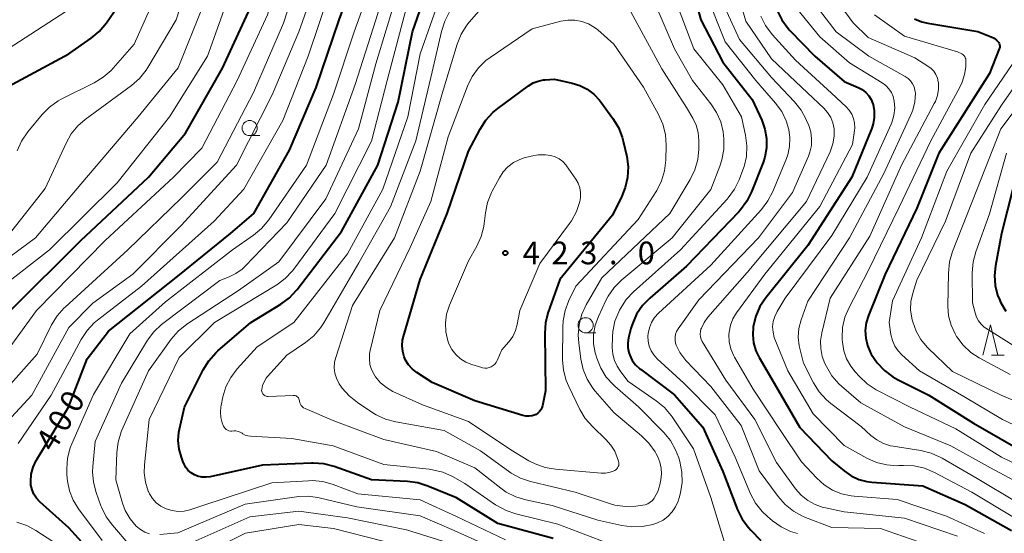
# Model space of a CAD drawing. Units: metres. Extents: x -66000 to -64000, y 25500 to 27000.
# Drawn here: x -65251 to -65089, y 26084 to 26169 of the extents above; entities that cross this region are included whole.
import ezdxf

# ---------------------------------------------------------------- set-up
doc = ezdxf.new("R2010")
doc.units = ezdxf.units.M
for name, color, linetype, lineweight in [('633100_広葉樹林', 7, 'Continuous', 13), ('633200_針葉樹林', 7, 'Continuous', 13), ('710100_等高線(計曲線)', 7, 'Continuous', 40), ('710200_等高線(主曲線)', 7, 'Continuous', 13), ('731200_図化機測定による標高点', 7, 'Continuous', 40)]:
    doc.layers.add(name, color=color, linetype=linetype, lineweight=lineweight)
doc.styles.add('Style-WORKING', font='MS Gothic.ttf')

msp = doc.modelspace()

# ---------------------------------------------------------------- linework, layer by layer
at = {"layer": '633100_広葉樹林', "linetype": 'Continuous', "lineweight": 13}
for p, q in [((-65213.13, 26149.87), (-65211.46, 26149.87)), ((-65157.67, 26117.3), (-65156, 26117.3))]:
    msp.add_line(p, q, dxfattribs=at)
for centre in [(-65213.13, 26151.12), (-65157.67, 26118.55)]:
    msp.add_circle(centre, 1.25, dxfattribs=at)
at = {"layer": '633200_針葉樹林', "linetype": 'Continuous', "lineweight": 13}
msp.add_line((-65090.64, 26113.6), (-65088.56, 26113.6), dxfattribs=at)
at = {"layer": '633200_針葉樹林', "linetype": 'Continuous', "lineweight": 13, "flags": 128}
msp.add_lwpolyline([(-65092.1, 26113.6), (-65090.85, 26118.6), (-65089.6, 26113.6)], dxfattribs=at)
at = {"layer": '710100_等高線(計曲線)', "linetype": 'Continuous', "lineweight": 40, "flags": 128}
for points, elevation in [([(-65232.24, 26074.73), (-65238.17, 26079.83), (-65243, 26085.11), (-65247.79, 26089.41), (-65248.32, 26089.98), (-65248.75, 26090.64), (-65249.06, 26091.36), (-65249.23, 26092.13), (-65249.28, 26092.72), (-65249.18, 26093.94), (-65248.87, 26095.11), (-65248.37, 26096.22), (-65248.26, 26096.4), (-65243.04, 26105), (-65239.93, 26113), (-65236.43, 26117.57), (-65225, 26126.64), (-65216.32, 26133.68), (-65212.45, 26137), (-65206.53, 26147.47), (-65202.17, 26157.83), (-65198.37, 26169), (-65193.34, 26182.66)], 400), ([(-65252.98, 26158), (-65243, 26163.4), (-65239.32, 26165.95), (-65237.98, 26167.07), (-65236.78, 26168.51), (-65231.93, 26175.6), (-65231.07, 26177.12), (-65230.47, 26178.85)], 380), ([(-65163, 26083.33), (-65172.18, 26085.82), (-65179, 26090.02), (-65183.69, 26091.99), (-65185.35, 26092.52), (-65187.09, 26092.76), (-65193, 26093.04), (-65199.2, 26095.21), (-65200.89, 26095.64), (-65202.63, 26095.77), (-65202.91, 26095.77), (-65211, 26095.44), (-65219.63, 26093.54), (-65220.32, 26093.45), (-65221.03, 26093.48), (-65221.72, 26093.64), (-65222.26, 26093.85), (-65222.79, 26094.17), (-65223.26, 26094.58), (-65223.65, 26095.05), (-65223.95, 26095.59), (-65224.03, 26095.79), (-65224.39, 26096.74), (-65224.77, 26098.1), (-65224.91, 26099.5), (-65224.81, 26100.91), (-65224.72, 26101.36), (-65223.91, 26105), (-65220.8, 26111.2), (-65219.89, 26112.69), (-65218.73, 26113.99), (-65218.38, 26114.31), (-65212.92, 26119), (-65207.98, 26122.03), (-65206.58, 26123.06), (-65205.38, 26124.33), (-65205.26, 26124.48), (-65197.96, 26134.04), (-65191.98, 26145), (-65188.59, 26155.41), (-65186.24, 26167), (-65182.67, 26177.33)], 410), ([(-65140.88, 26177.12), (-65138.64, 26169), (-65135, 26161.99), (-65130.16, 26155.84), (-65128.58, 26152.4)], 410), ([(-65229.81, 26143), (-65223.73, 26150.27), (-65217.61, 26161), (-65212.97, 26171.03)], 390), ([(-65126.06, 26170.53), (-65125.27, 26168.97), (-65124.23, 26167.57), (-65123.93, 26167.25), (-65119.8, 26163), (-65115, 26158.83), (-65112.65, 26157.82), (-65112, 26157.47), (-65111.41, 26157), (-65110.91, 26156.44), (-65110.52, 26155.81), (-65110.24, 26155.11), (-65110.21, 26155), (-65110.02, 26153.94), (-65110.02, 26152.86), (-65110.2, 26151.8), (-65110.44, 26151.08), (-65113.69, 26143), (-65121, 26131.74), (-65127.91, 26123.09), (-65128.88, 26121.64), (-65129.58, 26120.04), (-65129.99, 26118.35), (-65129.99, 26118.3), (-65130.08, 26116.96), (-65129.93, 26115.63), (-65129.55, 26114.34), (-65129.02, 26113.24), (-65126.53, 26109), (-65122.32, 26101.68), (-65117, 26096.18), (-65115, 26094.49), (-65113.85, 26093.69), (-65112.58, 26093.09), (-65111.23, 26092.72), (-65110.39, 26092.62), (-65101.99, 26092.01), (-65095, 26088.93), (-65087.37, 26084.63)], 400), ([(-65103.37, 26169.18), (-65102.15, 26168.68), (-65101.16, 26168.45), (-65092.92, 26167.08), (-65090.73, 26166.2), (-65090.24, 26165.95), (-65089.81, 26165.62), (-65089.59, 26165.41), (-65089.47, 26165.25), (-65089.38, 26165.08), (-65089.32, 26164.89), (-65089.29, 26164.69), (-65089.3, 26164.5), (-65089.35, 26164.3), (-65089.37, 26164.23), (-65091, 26160.11), (-65099.35, 26147), (-65103, 26137.91), (-65108.22, 26127), (-65110.97, 26120.16), (-65111.34, 26118.95), (-65111.49, 26117.69), (-65111.42, 26116.43), (-65111.13, 26115.19), (-65110.62, 26114), (-65110.5, 26113.77), (-65109.54, 26112.32), (-65108.34, 26111.05), (-65106.94, 26110.01), (-65106.18, 26109.59), (-65101.01, 26106.99), (-65093.61, 26102.39), (-65087, 26098.59)], 390), ([(-65162.83, 26159.17), (-65159.91, 26158.55), (-65158.61, 26158.15), (-65157.39, 26157.53), (-65156.3, 26156.7), (-65155.36, 26155.7), (-65155.23, 26155.53), (-65153.15, 26152.71), (-65152.25, 26151.22), (-65151.61, 26149.6), (-65151.44, 26148.93), (-65150.88, 26146.4), (-65150.66, 26144.69), (-65150.74, 26142.98), (-65151.11, 26141.3), (-65151.69, 26139.88), (-65153.24, 26136.76), (-65161.92, 26126.08), (-65163.84, 26120.69), (-65164.27, 26119), (-65164.41, 26117.21), (-65164.28, 26107.72), (-65164.78, 26105.25), (-65164.89, 26104.9), (-65165.05, 26104.57), (-65165.27, 26104.28), (-65165.53, 26104.03), (-65165.83, 26103.83), (-65166, 26103.75), (-65166.49, 26103.58), (-65167, 26103.51), (-65167.51, 26103.52), (-65168.04, 26103.63), (-65175.95, 26106.05), (-65183, 26109.1), (-65185.52, 26110.73), (-65186.26, 26111.31), (-65186.89, 26112.01), (-65187.39, 26112.81), (-65187.63, 26113.35), (-65187.87, 26114.23), (-65187.97, 26115.15), (-65187.9, 26116.06), (-65187.75, 26116.7), (-65185, 26126.1), (-65180.53, 26137), (-65177, 26147.29), (-65175.09, 26150.94), (-65174.15, 26152.41), (-65172.97, 26153.7), (-65172.15, 26154.37), (-65167.07, 26158.1), (-65166.32, 26158.57), (-65165.49, 26158.89), (-65164.62, 26159.06), (-65164.34, 26159.09), (-65162.83, 26159.17)], 420), ([(-65128.58, 26152.4), (-65128.06, 26150.94), (-65127.8, 26149.41), (-65127.8, 26147.86), (-65128.08, 26146.33), (-65128.38, 26145.44), (-65130.28, 26140.58), (-65131.05, 26139.02), (-65132.08, 26137.61), (-65132.38, 26137.29), (-65141, 26128.31), (-65147.09, 26123.03), (-65148.28, 26121.79), (-65149.25, 26120.37), (-65149.95, 26118.8), (-65150.19, 26118), (-65150.57, 26116.47), (-65150.7, 26115.67), (-65150.69, 26114.85), (-65150.54, 26114.04), (-65150.39, 26113.59), (-65149.97, 26112.75), (-65149.41, 26112), (-65148.73, 26111.36), (-65148.61, 26111.27), (-65143, 26107.08), (-65138.3, 26101.7), (-65135, 26094.41), (-65132.57, 26088.09), (-65131.81, 26086.53), (-65130.78, 26085.12), (-65130.39, 26084.69), (-65128.74, 26083)], 410), ([(-65086.13, 26145), (-65089, 26133.7), (-65090.01, 26128.38), (-65090.18, 26126.76), (-65090.06, 26125.13), (-65089.65, 26123.54), (-65089.31, 26122.69), (-65089.16, 26122.36), (-65088.29, 26120.85)], 380), ([(-65252.64, 26121), (-65241, 26132.55), (-65229.81, 26143)], 390)]:
    msp.add_lwpolyline(points, dxfattribs=dict(at, elevation=elevation))
at = {"layer": '710200_等高線(主曲線)', "linetype": 'Continuous', "lineweight": 13, "flags": 128}
for points, elevation in [([(-65252.65, 26115), (-65248.3, 26121), (-65237, 26132.57), (-65225.72, 26143), (-65221, 26147.81), (-65215.17, 26159), (-65210.19, 26169.81), (-65206.14, 26183), (-65202.21, 26193.79), (-65201.23, 26205), (-65202.61, 26215.39), (-65206.25, 26223), (-65211.58, 26228.42), (-65217.35, 26233), (-65220.98, 26236.67), (-65221.87, 26237.75), (-65222.56, 26238.96), (-65223.03, 26240.27), (-65223.26, 26241.65), (-65223.28, 26241.93), (-65223.29, 26242.17), (-65223.22, 26243.91), (-65222.84, 26245.62)], 392), ([(-65251.37, 26099), (-65245.89, 26107), (-65240.93, 26116.21), (-65239.97, 26117.66), (-65238.78, 26118.93), (-65238.24, 26119.38), (-65230.96, 26125), (-65219, 26135.73), (-65214.1, 26141), (-65207.65, 26152.35), (-65203.46, 26163), (-65199.66, 26174.34), (-65195.26, 26185), (-65192.17, 26195.83), (-65192.47, 26207), (-65193.61, 26216.39), (-65196.82, 26225), (-65201.08, 26230.92), (-65207, 26237), (-65208.1, 26238), (-65208.52, 26238.46), (-65208.85, 26238.98), (-65209.09, 26239.56), (-65209.23, 26240.16)], 398), ([(-65253, 26133.39), (-65246.88, 26141.12), (-65243.45, 26148.63), (-65242.59, 26150.15), (-65241.49, 26151.5), (-65240.28, 26152.54), (-65232.63, 26158.17), (-65231.32, 26159.32), (-65230.23, 26160.68), (-65229.96, 26161.1), (-65225.25, 26169), (-65221.65, 26180.35)], 384), ([(-65253, 26108.38), (-65248.22, 26113.78), (-65245.83, 26118.6), (-65244.93, 26120.09), (-65243.78, 26121.4), (-65243.61, 26121.55), (-65233.25, 26131), (-65224.4, 26139.6), (-65218.5, 26145.5), (-65212.48, 26157), (-65207.53, 26168.47), (-65204.14, 26179)], 394), ([(-65232.84, 26082.14), (-65235.8, 26085.51), (-65236.83, 26086.91), (-65237.6, 26088.48), (-65237.7, 26088.74), (-65238.48, 26090.92), (-65238.93, 26092.61), (-65239.07, 26094.34), (-65239.03, 26095.2), (-65238.65, 26099.35), (-65234.31, 26109), (-65229.99, 26116.06), (-65228.95, 26117.47), (-65227.69, 26118.67), (-65227.49, 26118.83), (-65218.04, 26125.96), (-65216.52, 26126.54), (-65215.39, 26127.08), (-65214.38, 26127.81), (-65213.88, 26128.29), (-65207, 26135.48), (-65200.52, 26145), (-65195.7, 26158.3), (-65192.32, 26169), (-65189, 26179.73)], 404), ([(-65253.09, 26102.64), (-65249.09, 26107), (-65243, 26118.16), (-65239, 26122.19), (-65232.44, 26127), (-65224.42, 26135), (-65215.3, 26145), (-65209.4, 26156.6), (-65205.02, 26167), (-65201, 26178.4)], 396), ([(-65253, 26164.21), (-65242.54, 26171), (-65240.19, 26173.62), (-65239.15, 26175.02), (-65238.36, 26176.57), (-65238, 26177.66)], 378), ([(-65242.89, 26091.19), (-65243.23, 26092.82), (-65243.3, 26093.87), (-65243.31, 26094.85), (-65243.18, 26096.59), (-65242.74, 26098.28), (-65242.47, 26098.97), (-65238.91, 26107.09), (-65232.89, 26117.11), (-65227, 26122.42), (-65215.96, 26131), (-65212.49, 26133.43), (-65211.15, 26134.55), (-65209.97, 26135.97), (-65203.77, 26145), (-65199.3, 26156.7), (-65195.85, 26167), (-65191.94, 26178.06)], 402), ([(-65251.5, 26147.34), (-65250.8, 26148.94), (-65249.75, 26150.5), (-65247.41, 26153.34), (-65246.19, 26154.59), (-65244.77, 26155.6), (-65244.13, 26155.95), (-65238.79, 26158.59), (-65237.3, 26159.5), (-65236, 26160.65), (-65235.69, 26160.99), (-65232.2, 26165), (-65227, 26176.57)], 382), ([(-65133.45, 26176.55), (-65131.21, 26168.79), (-65127, 26162.55), (-65121.05, 26156.95), (-65118.34, 26154.39), (-65117.71, 26153.67), (-65117.21, 26152.86), (-65116.86, 26151.97), (-65116.66, 26151), (-65116.64, 26149.76), (-65116.83, 26148.53), (-65117.23, 26147.36), (-65117.31, 26147.18), (-65121.2, 26139), (-65131, 26127.29), (-65137.48, 26119.87), (-65138.09, 26119.02), (-65138.55, 26118.08), (-65138.62, 26117.91), (-65138.72, 26117.5), (-65138.75, 26117.08), (-65138.71, 26116.66), (-65138.6, 26116.25), (-65138.4, 26115.84), (-65134.52, 26109.48), (-65129.73, 26103), (-65126.13, 26095.87), (-65123, 26091.54), (-65122.08, 26090.48), (-65120.99, 26089.6), (-65119.77, 26088.92), (-65118.44, 26088.46), (-65118.08, 26088.38), (-65115, 26087.76), (-65105, 26086.68), (-65096.29, 26083.71)], 404), ([(-65182.96, 26094.69), (-65183.47, 26094.76), (-65191, 26095.53), (-65199.37, 26098.63), (-65206.16, 26099.84), (-65212.98, 26100.21), (-65213.43, 26100.27), (-65213.87, 26100.41), (-65214.27, 26100.63), (-65214.38, 26100.7), (-65214.69, 26100.89), (-65215.03, 26101.02), (-65215.4, 26101.09), (-65215.77, 26101.1), (-65216.06, 26101.08), (-65216.31, 26101.08), (-65216.55, 26101.13), (-65216.79, 26101.22), (-65217, 26101.34), (-65217.19, 26101.5), (-65217.34, 26101.7), (-65217.46, 26101.91), (-65217.5, 26102), (-65217.65, 26102.41), (-65217.89, 26103.29), (-65217.97, 26104.19), (-65217.9, 26105.09), (-65217.86, 26105.3), (-65217.56, 26106.71), (-65217.05, 26108.37), (-65216.26, 26109.93), (-65215.18, 26111.35), (-65211.87, 26115), (-65205.85, 26119), (-65197, 26130.36), (-65191.14, 26141), (-65187, 26152.95), (-65185, 26163.37), (-65181, 26174.65)], 412), ([(-65152.55, 26174.75), (-65149.49, 26169), (-65145.08, 26160.92), (-65141, 26154.53), (-65139.96, 26152.77), (-65139.41, 26151.6), (-65139.07, 26150.36), (-65138.95, 26149.08), (-65138.95, 26148.95), (-65138.97, 26147.66), (-65139.14, 26145.92), (-65139.61, 26144.24), (-65140.38, 26142.65), (-65143.75, 26137), (-65155, 26126.38), (-65157.56, 26121.94), (-65158.29, 26120.36), (-65158.74, 26118.67), (-65158.89, 26116.94), (-65158.81, 26115.64), (-65158.45, 26112.94), (-65158.07, 26111.24), (-65157.41, 26109.63), (-65156.47, 26108.16), (-65156.07, 26107.67), (-65153, 26104.15), (-65148.44, 26100.3), (-65147.21, 26099.06), (-65146.21, 26097.63), (-65146.04, 26097.33), (-65145.77, 26096.81), (-65145.39, 26095.91), (-65145.17, 26094.96), (-65145.12, 26093.99), (-65145.25, 26093), (-65145.42, 26092.19), (-65145.76, 26091.11), (-65146.28, 26090.11), (-65146.36, 26089.99), (-65146.64, 26089.62), (-65146.99, 26089.32), (-65147.38, 26089.08), (-65147.81, 26088.91), (-65148.24, 26088.82), (-65149.35, 26088.68), (-65151.09, 26088.62), (-65152.82, 26088.86), (-65153.74, 26089.12), (-65159.37, 26091), (-65166.79, 26092.76), (-65168.44, 26093.31), (-65169.98, 26094.13), (-65170.41, 26094.44), (-65175, 26097.81), (-65181, 26101.16), (-65189.01, 26102.58), (-65190.7, 26103.03), (-65192.27, 26103.77), (-65192.79, 26104.09), (-65195.34, 26105.78), (-65196.7, 26106.87), (-65197.85, 26108.17)], 416), ([(-65121.8, 26174.2), (-65116.3, 26167), (-65110.93, 26163), (-65104.9, 26159.63), (-65104.43, 26159.31), (-65104.02, 26158.92), (-65103.69, 26158.45), (-65103.44, 26157.94), (-65103.29, 26157.39), (-65103.23, 26156.86), (-65103.32, 26155.46), (-65103.65, 26154.09), (-65103.96, 26153.31), (-65108.41, 26143.59), (-65114.09, 26133), (-65121, 26122.55), (-65122.09, 26119.43), (-65122.44, 26118.04), (-65122.55, 26116.6), (-65122.4, 26115.17), (-65122.3, 26114.7), (-65121.7, 26112.3), (-65120.04, 26109.05), (-65119.11, 26107.57), (-65117.94, 26106.28), (-65117.19, 26105.64), (-65112.17, 26101.83), (-65110.59, 26100.36), (-65109.61, 26099.61), (-65108.51, 26099.03), (-65107.33, 26098.65), (-65106.87, 26098.57), (-65102.3, 26097.85), (-65100.61, 26097.43), (-65099.02, 26096.73), (-65098.81, 26096.61), (-65093, 26093.22), (-65086.59, 26089.41)], 396), ([(-65118.24, 26175), (-65113.52, 26168.48), (-65111, 26166.07), (-65103.3, 26162.7), (-65101.16, 26161.36), (-65100.64, 26160.97), (-65100.2, 26160.5), (-65099.84, 26159.96), (-65099.59, 26159.37), (-65099.44, 26158.74), (-65099.42, 26158.58), (-65099.41, 26157.53), (-65099.58, 26156.49), (-65099.93, 26155.5), (-65100.1, 26155.15), (-65105.51, 26145), (-65110.76, 26133.24), (-65117.29, 26123), (-65118.69, 26117.28), (-65118.89, 26115.99), (-65118.86, 26114.69), (-65118.6, 26113.41), (-65118.16, 26112.26), (-65117.9, 26111.72), (-65117.01, 26110.22), (-65115.88, 26108.9), (-65115.42, 26108.49), (-65112.25, 26105.75), (-65105, 26101.77), (-65097.37, 26098.63), (-65090.81, 26095), (-65083.11, 26090.89)], 394), ([(-65253.87, 26125), (-65246.2, 26131), (-65235, 26142.07), (-65226.37, 26153), (-65220.11, 26163), (-65216.31, 26173.69)], 388), ([(-65229.64, 26084.1), (-65230.43, 26084.38), (-65231.16, 26084.79), (-65231.86, 26085.37), (-65232.88, 26086.6), (-65233.66, 26087.98), (-65234.12, 26089.19), (-65235.25, 26093), (-65235.07, 26097.53), (-65234.86, 26099.26), (-65234.34, 26100.93), (-65234.21, 26101.22), (-65229.85, 26111), (-65226.07, 26116.23), (-65224.93, 26117.55), (-65223.48, 26118.72), (-65215, 26124.31), (-65208.3, 26129), (-65200.58, 26139.42), (-65195.17, 26151), (-65192.28, 26161.72), (-65188.9, 26173)], 406), ([(-65143, 26172.66), (-65139.79, 26164.21), (-65135, 26158.27), (-65131.92, 26153), (-65131.25, 26149.92), (-65131.03, 26148.19), (-65131.11, 26146.45), (-65131.5, 26144.75), (-65131.69, 26144.21), (-65132.32, 26142.57), (-65133.08, 26141), (-65134.11, 26139.59), (-65134.28, 26139.4), (-65141.98, 26131), (-65149.78, 26124.06), (-65150.97, 26122.8), (-65151.93, 26121.34), (-65152.09, 26121.04), (-65152.21, 26120.79), (-65152.83, 26119.2), (-65153.17, 26117.53), (-65153.23, 26116.59), (-65153.26, 26114.85), (-65153.18, 26113.79), (-65152.92, 26112.75), (-65152.48, 26111.78), (-65151.98, 26111.02), (-65150.68, 26109.32), (-65146.01, 26106.09), (-65144.67, 26104.97), (-65143.55, 26103.64), (-65143.39, 26103.41), (-65139.87, 26098.13), (-65137, 26090.08), (-65134.65, 26082.34)], 412), ([(-65137.68, 26173), (-65134.62, 26165.38), (-65129.59, 26159), (-65126.31, 26155.24), (-65125.3, 26153.85), (-65124.54, 26152.31), (-65124.11, 26150.89), (-65123.93, 26149.49), (-65123.99, 26148.09), (-65124.3, 26146.72), (-65124.52, 26146.1), (-65126.76, 26140.64), (-65127.56, 26139.09), (-65128.62, 26137.69), (-65137, 26128.49), (-65145.62, 26120.53), (-65146.27, 26119.82), (-65146.78, 26119.01), (-65147.14, 26118.12), (-65147.34, 26117.19), (-65147.38, 26116.76), (-65147.35, 26115.93), (-65147.17, 26115.11), (-65146.86, 26114.34), (-65146.41, 26113.64), (-65145.83, 26113), (-65141.43, 26109), (-65136.27, 26103.73), (-65133, 26096.77), (-65130.43, 26090.71), (-65129.61, 26089.17), (-65128.54, 26087.8), (-65127.66, 26086.96), (-65126.82, 26086.25), (-65125.4, 26085.25), (-65123.82, 26084.51), (-65122.68, 26084.17)], 408), ([(-65135.54, 26173), (-65132.27, 26165.73), (-65127, 26159.46), (-65123.18, 26155.45), (-65122.09, 26154.09), (-65121.26, 26152.55), (-65121.19, 26152.39), (-65120.84, 26151.55), (-65120.5, 26150.47), (-65120.35, 26149.35), (-65120.4, 26148.23), (-65120.64, 26147.12), (-65120.89, 26146.47), (-65123.5, 26140.5), (-65129.11, 26133), (-65139, 26122.74), (-65142.4, 26117.97), (-65142.65, 26117.54), (-65142.82, 26117.07), (-65142.91, 26116.59), (-65142.91, 26116.09), (-65142.83, 26115.6), (-65142.73, 26115.27), (-65142.11, 26114.05), (-65141.3, 26112.95), (-65141.1, 26112.72), (-65137, 26108.43), (-65132.01, 26101.99), (-65129, 26094.5), (-65125.88, 26090.24), (-65124.73, 26088.93), (-65123.37, 26087.84), (-65121.84, 26087), (-65121.38, 26086.81), (-65117, 26085.14)], 406), ([(-65257, 26126.73), (-65248.51, 26133), (-65241, 26141.83), (-65231.54, 26153), (-65224.93, 26161.07), (-65220.94, 26171.06)], 386), ([(-65146.25, 26171.75), (-65143, 26164.18), (-65140.02, 26159), (-65136.98, 26155.13), (-65136.04, 26153.7), (-65135.37, 26152.13), (-65134.98, 26150.47), (-65134.91, 26149.92), (-65134.86, 26149.31), (-65134.86, 26147.57), (-65135.17, 26145.85), (-65135.5, 26144.84), (-65137, 26140.97), (-65143.39, 26133), (-65151.7, 26126.03), (-65152.93, 26124.8), (-65153.93, 26123.37), (-65154.32, 26122.62), (-65155.54, 26120.02), (-65156.08, 26118.57), (-65156.35, 26117.05), (-65156.36, 26115.5), (-65156.09, 26113.97), (-65156, 26113.65), (-65155.83, 26113.1), (-65155.18, 26111.48), (-65154.25, 26110), (-65153.09, 26108.71), (-65152.86, 26108.5), (-65148.94, 26105.06), (-65144.78, 26100.85), (-65143.66, 26099.51), (-65142.8, 26098), (-65142.29, 26096.64), (-65142.11, 26096.02), (-65141.76, 26094.31), (-65141.72, 26092.57), (-65141.98, 26090.85), (-65142.22, 26090.02), (-65142.4, 26089.49), (-65142.81, 26088.56), (-65143.37, 26087.71), (-65144.07, 26086.98), (-65144.89, 26086.37), (-65145.8, 26085.92), (-65146.23, 26085.77), (-65146.58, 26085.66), (-65148.28, 26085.3), (-65150.03, 26085.24), (-65151.68, 26085.47), (-65155.64, 26086.36), (-65163.2, 26088.8), (-65167.54, 26089.7), (-65169.2, 26090.21), (-65170.76, 26090.99), (-65171.66, 26091.62), (-65175.97, 26095), (-65182.29, 26097.71), (-65191, 26099.69), (-65199.21, 26102.79), (-65203.99, 26104.8), (-65204.22, 26104.93), (-65204.43, 26105.09)], 414), ([(-65197.85, 26108.17), (-65198.33, 26108.88), (-65198.4, 26109), (-65198.8, 26109.8), (-65199.06, 26110.65), (-65199.16, 26111.54), (-65199.1, 26112.43), (-65198.92, 26113.24), (-65196.16, 26121.84), (-65189.22, 26133), (-65185, 26143.99), (-65181.29, 26157), (-65178.85, 26165), (-65178.2, 26166.61), (-65177.28, 26168.09), (-65176.88, 26168.59), (-65173.65, 26172.35)], 416), ([(-65123.33, 26171.51), (-65119, 26166.16), (-65114.1, 26161.9), (-65108.71, 26158.6), (-65108.11, 26158.16), (-65107.59, 26157.61), (-65107.18, 26156.99), (-65106.88, 26156.31), (-65106.71, 26155.57), (-65106.64, 26154.38), (-65106.77, 26153.19), (-65107.12, 26152.05), (-65107.24, 26151.76), (-65111.18, 26143), (-65117, 26133.39), (-65124.73, 26123), (-65126.05, 26120.81), (-65126.44, 26120.01), (-65126.69, 26119.16), (-65126.79, 26118.28), (-65126.73, 26117.4), (-65126.52, 26116.54), (-65126.41, 26116.25)], 398), ([(-65170.91, 26083.09), (-65179, 26086.99), (-65185, 26089.69), (-65195.27, 26090.73), (-65199.37, 26092.26), (-65201.05, 26092.73), (-65202.79, 26092.9), (-65203.44, 26092.88), (-65209.46, 26092.54), (-65221, 26088.74), (-65223, 26088.08), (-65223.97, 26087.86), (-65224.96, 26087.81), (-65225.94, 26087.93), (-65226.94, 26088.24), (-65227, 26088.26), (-65227.81, 26088.68), (-65228.54, 26089.24), (-65229.16, 26089.91), (-65229.65, 26090.69), (-65229.83, 26091.09), (-65229.87, 26091.17), (-65230.34, 26092.65), (-65230.55, 26094.18), (-65230.51, 26095.5), (-65229.74, 26103), (-65224.79, 26113.21), (-65218.95, 26119), (-65208.67, 26125.25), (-65207.27, 26126.28), (-65206.06, 26127.54), (-65205.83, 26127.84), (-65199.05, 26137), (-65193, 26148.97), (-65190.43, 26159), (-65187.35, 26170.65)], 408), ([(-65204.43, 26105.09), (-65204.61, 26105.29), (-65204.76, 26105.51), (-65204.86, 26105.76), (-65204.91, 26106.02), (-65204.92, 26106.08), (-65204.95, 26106.25), (-65205.01, 26106.4), (-65205.09, 26106.55), (-65205.2, 26106.68), (-65205.33, 26106.79), (-65205.47, 26106.87), (-65205.63, 26106.93), (-65205.79, 26106.96), (-65205.92, 26106.96), (-65210.06, 26106.77), (-65210.24, 26106.78), (-65210.42, 26106.82), (-65210.58, 26106.89), (-65210.74, 26106.99), (-65210.87, 26107.11), (-65210.98, 26107.25), (-65211.07, 26107.42), (-65211.12, 26107.59), (-65211.15, 26107.77), (-65211.14, 26107.94), (-65211, 26108.59), (-65210.76, 26109.22), (-65210.4, 26109.79), (-65210.18, 26110.06), (-65207, 26113.63), (-65203.91, 26115.72), (-65202.56, 26116.82), (-65201.42, 26118.14), (-65200.88, 26118.97), (-65195.12, 26128.88), (-65189.88, 26138.12), (-65185.72, 26149), (-65183, 26160.43), (-65181.47, 26167.09), (-65180.93, 26168.75), (-65180.12, 26170.29)], 414), ([(-65128.75, 26169.6), (-65127.96, 26168.04), (-65126.87, 26166.58), (-65123, 26162.31), (-65117.1, 26156.9), (-65114.66, 26154.65)], 402), ([(-65109.97, 26169.82), (-65105, 26166.28)], 392), ([(-65152.93, 26094.52), (-65153.63, 26094.27), (-65154.36, 26094.14), (-65155.08, 26094.14), (-65162.65, 26094.76), (-65164.37, 26095.06), (-65166.01, 26095.65), (-65167.02, 26096.18), (-65170, 26098), (-65177, 26102.63), (-65184.6, 26105.4), (-65189.47, 26107.63), (-65190.56, 26108.25), (-65191.53, 26109.06), (-65192.34, 26110.01), (-65192.6, 26110.4), (-65193.01, 26111.22), (-65193.27, 26112.09), (-65193.37, 26113), (-65193.32, 26113.91), (-65193.23, 26114.38), (-65191.63, 26121), (-65186.62, 26131.38), (-65183.23, 26139), (-65180.34, 26149.66), (-65177.15, 26158.06), (-65176.39, 26159.63), (-65175.37, 26161.05), (-65174.12, 26162.26), (-65173.44, 26162.77), (-65166.47, 26167.53), (-65161.77, 26168.76), (-65160.62, 26168.96), (-65159.45, 26168.95), (-65158.3, 26168.74), (-65157.21, 26168.34), (-65156.2, 26167.75), (-65155.67, 26167.33), (-65153, 26165)], 418), ([(-65105, 26166.28), (-65096.27, 26163.73), (-65095.56, 26163.37), (-65095.37, 26163.25), (-65095.21, 26163.1), (-65095.08, 26162.93), (-65094.98, 26162.74), (-65094.91, 26162.53), (-65094.88, 26162.32), (-65094.88, 26162.2), (-65094.92, 26161.25), (-65095.1, 26159.94), (-65095.5, 26158.68), (-65095.83, 26157.97), (-65100.7, 26149), (-65105.92, 26138.08), (-65111, 26127.56), (-65114.17, 26121.5), (-65114.85, 26119.89), (-65115.23, 26118.19), (-65115.31, 26116.45), (-65115.29, 26116.19), (-65115.26, 26115.75), (-65115.05, 26114.35), (-65114.59, 26113.01), (-65113.9, 26111.77), (-65113.17, 26110.83), (-65112.47, 26110.06), (-65111.19, 26108.87), (-65109.68, 26107.91), (-65104.08, 26105), (-65096.56, 26101.44), (-65089, 26096.76), (-65082.41, 26093.59)], 392), ([(-65153, 26165), (-65148.1, 26157.9), (-65145.61, 26153.36), (-65144.91, 26151.76), (-65144.5, 26150.07), (-65144.39, 26148.31), (-65144.45, 26145.8), (-65144.65, 26144.06), (-65145.14, 26142.39), (-65145.92, 26140.83), (-65146.03, 26140.65), (-65149, 26136.03), (-65159.26, 26125), (-65160.42, 26122.63), (-65161.05, 26121), (-65161.38, 26119.29), (-65161.44, 26118.3), (-65161.47, 26112.85), (-65161.33, 26111.11), (-65160.89, 26109.43), (-65160.46, 26108.41), (-65158.63, 26104.64), (-65157.73, 26103.15), (-65156.5, 26101.75), (-65154.31, 26099.68), (-65153.5, 26098.77), (-65152.86, 26097.73), (-65152.45, 26096.72), (-65152.25, 26096.08), (-65152.2, 26095.86), (-65152.19, 26095.64), (-65152.21, 26095.41), (-65152.28, 26095.2), (-65152.38, 26095), (-65152.52, 26094.82), (-65152.68, 26094.67), (-65152.87, 26094.55), (-65152.93, 26094.52)], 418), ([(-65081.97, 26165), (-65089, 26154.89), (-65094.09, 26147), (-65098.27, 26135.73), (-65103, 26126.01), (-65103.67, 26123.83), (-65103.97, 26122.48), (-65104.02, 26121.1), (-65103.83, 26119.72), (-65103.76, 26119.45), (-65103.67, 26119.12), (-65103.12, 26117.59), (-65102.31, 26116.18), (-65101.27, 26114.93), (-65101.1, 26114.77), (-65097.07, 26110.93), (-65089.05, 26107), (-65082, 26104)], 386), ([(-65085.71, 26163.87), (-65091.74, 26155), (-65098.01, 26143.99), (-65102.21, 26133), (-65107, 26122.61), (-65107.58, 26119), (-65107.26, 26117), (-65107.02, 26116.03), (-65106.62, 26115.12), (-65106.07, 26114.3), (-65105.45, 26113.64), (-65102.52, 26111), (-65095.24, 26106.76), (-65088.84, 26103), (-65080.81, 26099.19)], 388), ([(-65081, 26161.86), (-65089.14, 26151), (-65093.06, 26140.94), (-65097.09, 26130.71), (-65097.58, 26129.04), (-65097.78, 26127.17), (-65097.85, 26121.7), (-65097.73, 26120.11), (-65097.33, 26118.57), (-65096.68, 26117.12), (-65096.44, 26116.72), (-65096.39, 26116.64), (-65095.34, 26115.25), (-65094.06, 26114.07), (-65092.71, 26113.19), (-65087.6, 26110.4)], 384), ([(-65114.66, 26154.65), (-65114.14, 26154.07), (-65113.72, 26153.4), (-65113.42, 26152.68), (-65113.26, 26151.91), (-65113.23, 26151.13), (-65113.27, 26150.73), (-65113.59, 26148.41), (-65119, 26138.17), (-65128.1, 26127), (-65132.74, 26120.62), (-65133.34, 26119.63), (-65133.76, 26118.55), (-65133.98, 26117.41), (-65134.01, 26117), (-65133.96, 26115.83), (-65133.71, 26114.68), (-65133.26, 26113.59), (-65133.08, 26113.28), (-65129.98, 26108.02), (-65125.41, 26101), (-65122, 26096), (-65119.5, 26093.28), (-65118.3, 26092.19), (-65116.93, 26091.32), (-65115.43, 26090.7), (-65113.85, 26090.35), (-65113.32, 26090.3), (-65106.21, 26089.79), (-65098.09, 26087), (-65091.83, 26084.17)], 402), ([(-65163.41, 26146.59), (-65162.7, 26146.38), (-65162.04, 26146.04), (-65161.45, 26145.59), (-65160.94, 26145.05), (-65160.8, 26144.86), (-65159.3, 26142.69), (-65158.9, 26142), (-65158.63, 26141.25), (-65158.5, 26140.46), (-65158.5, 26139.66), (-65158.61, 26139), (-65159.17, 26137.33), (-65160.01, 26135.8), (-65160.32, 26135.36), (-65165.24, 26128.76), (-65168.52, 26121), (-65168.95, 26118.66), (-65169.23, 26117.66), (-65169.67, 26116.72), (-65170.28, 26115.87), (-65170.38, 26115.75), (-65171.51, 26114.49), (-65172.25, 26112.75), (-65172.43, 26112.42), (-65172.65, 26112.13), (-65172.93, 26111.89), (-65173.24, 26111.69), (-65173.58, 26111.56), (-65173.94, 26111.48), (-65174.31, 26111.47), (-65174.67, 26111.52), (-65174.81, 26111.56), (-65176.45, 26112.07), (-65177.43, 26112.47), (-65178.32, 26113.03), (-65179.1, 26113.73), (-65179.74, 26114.56), (-65180.23, 26115.49), (-65180.42, 26116), (-65180.74, 26117.44), (-65180.81, 26118.9), (-65180.62, 26120.36), (-65180.13, 26121.89), (-65177, 26129.17), (-65175.63, 26131.6), (-65174.91, 26133.19), (-65174.48, 26134.88), (-65174.41, 26135.35), (-65174.21, 26137.12), (-65173.86, 26138.83), (-65173.22, 26140.45), (-65173.1, 26140.67), (-65171.9, 26142.92), (-65171.27, 26143.89), (-65170.49, 26144.73), (-65169.57, 26145.42), (-65168.54, 26145.95), (-65167.81, 26146.19), (-65166.68, 26146.5), (-65165.49, 26146.72), (-65164.28, 26146.72), (-65163.41, 26146.59)], 422), ([(-65088.17, 26147), (-65091, 26136.96), (-65093.24, 26130.7), (-65093.69, 26129.01), (-65093.83, 26127.2), (-65093.77, 26122.23), (-65093.38, 26120.59), (-65093.16, 26119.91), (-65092.82, 26119.28), (-65092.38, 26118.72), (-65091.85, 26118.24), (-65091.57, 26118.05), (-65085.66, 26114.34)], 382), ([(-65126.41, 26116.25), (-65124.26, 26111), (-65120.09, 26103.91), (-65115, 26098.7), (-65111.24, 26096.61), (-65109.65, 26095.9), (-65107.95, 26095.47), (-65106.22, 26095.35), (-65105.94, 26095.36), (-65105.19, 26095.39), (-65103.45, 26095.32), (-65101.74, 26094.94), (-65100.09, 26094.25), (-65093.9, 26091), (-65087.11, 26086.89)], 398), ([(-65153, 26082.19), (-65162.28, 26085.72), (-65169.16, 26087.38), (-65170.81, 26087.93), (-65172.34, 26088.76), (-65172.55, 26088.9), (-65177.58, 26092.42), (-65179.67, 26093.57), (-65181.26, 26094.28), (-65182.96, 26094.69)], 412), ([(-65237.46, 26083), (-65241.39, 26088.23), (-65242.27, 26089.64), (-65242.89, 26091.19)], 402), ([(-65171.36, 26081), (-65179.36, 26084.64), (-65185, 26087.08), (-65195.46, 26088.54), (-65201.64, 26090.04), (-65203.36, 26090.3), (-65205.11, 26090.25), (-65205.42, 26090.22), (-65213.86, 26089), (-65225, 26084.25), (-65227.98, 26083.97)], 406), ([(-65179.62, 26082.38), (-65187.25, 26084.75), (-65197, 26086.74), (-65205, 26087.87), (-65213.09, 26086.91), (-65225, 26081.62)], 404), ([(-65222.33, 26075), (-65228.77, 26071.53), (-65229.47, 26071.22), (-65230.22, 26071.05), (-65230.86, 26071), (-65231.42, 26071.05), (-65231.96, 26071.19), (-65232.47, 26071.43), (-65232.85, 26071.69), (-65238.15, 26075.85), (-65243, 26081.12), (-65248.41, 26084.67), (-65249.94, 26085.5), (-65251.59, 26086.05)], 398), ([(-65191.11, 26082.89), (-65199.29, 26085), (-65205, 26085.65), (-65213.81, 26084.19), (-65225, 26078.61)], 402), ([(-65117, 26085.14), (-65109.01, 26084.99), (-65100.11, 26081.89), (-65092.71, 26079.29), (-65084.54, 26075.46)], 406)]:
    msp.add_lwpolyline(points, dxfattribs=dict(at, elevation=elevation))
at = {"layer": '731200_図化機測定による標高点', "linetype": 'Continuous', "lineweight": 40}
msp.add_circle((-65170.92, 26130.49, 423.02), 0.375, dxfattribs=at)

# ---------------------------------------------------------------- texts
at = {"layer": '710100_等高線(計曲線)', "linetype": 'Continuous', "lineweight": 40, "style": 'Style-WORKING'}
for s, p in [('0', (-65241.6, 26103.84, -10)), ('0', (-65243.53, 26100.62, -10)), ('4', (-65245.46, 26097.41, -10))]:
    msp.add_text(s, height=3.75, rotation=59, dxfattribs=at).set_placement(p)
at = {"layer": '731200_図化機測定による標高点', "linetype": 'Continuous', "lineweight": 40, "style": 'Style-WORKING'}
for s, p in [('4', (-65168.07, 26128.62, -10)), ('2', (-65163.32, 26128.62, -10)), ('3', (-65158.57, 26128.62, -10)), ('0', (-65149.07, 26128.62, -10)), ('.', (-65153.82, 26128.62, -10))]:
    msp.add_text(s, height=3.75, dxfattribs=at).set_placement(p)

doc.saveas('drawing.dxf')
